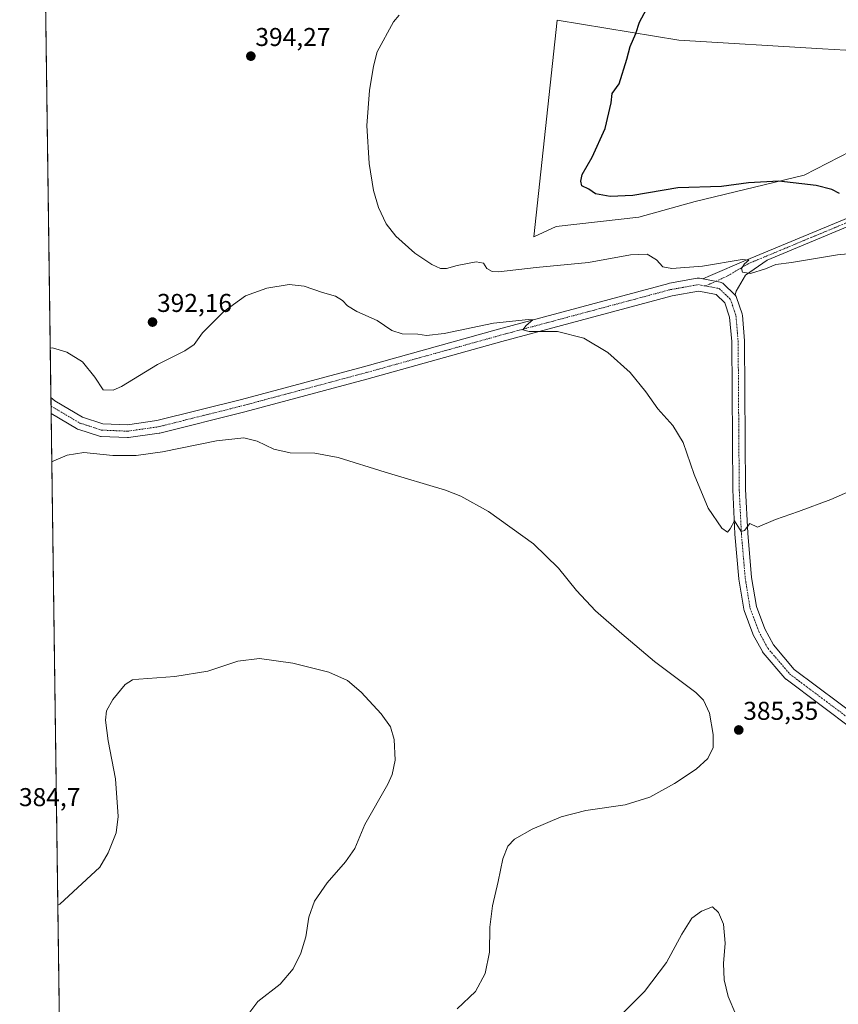
# Model space of a CAD drawing. Units: metres. Extents: x 594081 to 597540, y 4708249 to 4710609.
# Drawn here: x 594081 to 594399, y 4709780 to 4710162 of the extents above; entities that cross this region are included whole.
import ezdxf
from ezdxf.enums import TextEntityAlignment as Align

# ---------------------------------------------------------------- set-up
doc = ezdxf.new("R2010")
doc.units = ezdxf.units.M
doc.header["$MEASUREMENT"] = 0
doc.linetypes.add('TRAZO_Y_PUNTO', pattern=[1, 0.5, -0.25, 0, -0.25])
for name, color, linetype, lineweight in [('Camino', 19, 'Continuous', 0), ('Camino Cxs', 19, 'Continuous', 0), ('Camino eje', 39, 'TRAZO_Y_PUNTO', 13), ('Carátula', 7, 'Continuous', 5), ('Comarca CxS', 133, 'Continuous', 0), ('Comunidad Autónoma CxS', 142, 'Continuous', 0), ('Cultivos herbáceos CxS', 92, 'Continuous', 0), ('Curva de nivel maestra', 36, 'Continuous', 30), ('Curva de nivel normal', 36, 'Continuous', 0), ('Matorral', 135, 'Continuous', 0), ('Matorral CxS', 135, 'Continuous', 0), ('Municipio CxS', 142, 'Continuous', 0), ('Pista no pavimentada', 254, 'Continuous', 13), ('Pista no pavimentada Cxs', 254, 'Continuous', 0), ('Pista pavimentada eje', 135, 'TRAZO_Y_PUNTO', 0), ('Provincia CxS', 1, 'Continuous', 0), ('Punto de cota en terreno', 7, 'Continuous', 0), ('Rótulo de punto de cota en terreno', 19, 'Continuous', 0)]:
    doc.layers.add(name, color=color, linetype=linetype, lineweight=lineweight)
doc.styles.add('Arial', font='txt', dxfattribs={"height": 0.2})

# ---------------------------------------------------------------- blocks, each defined once
blk = doc.blocks.new('*U169')
at = {"layer": 'Curva de nivel normal', "color": 36, "linetype": 'Continuous', "lineweight": 0}
blk.add_polyline3d([(594095.86, 4709818.22, 380), (594096.68, 4709818.56, 380), (594112.24, 4709832.96, 380), (594115.48, 4709838.46, 380), (594118.52, 4709846.24, 380), (594119.34, 4709852.58, 380), (594118.31, 4709867.24, 380), (594115.5, 4709882.01, 380), (594114.35, 4709890, 380), (594114.78, 4709893.68, 380), (594117.21, 4709898.06, 380), (594122.11, 4709903.94, 380), (594124.91, 4709905.67, 380), (594127.42, 4709906.04, 380), (594141.32, 4709907.04, 380), (594154.12, 4709909.08, 380), (594165.82, 4709912.95, 380), (594174.2, 4709914.03, 380), (594187.16, 4709912.23, 380), (594201.17, 4709908.77, 380), (594208.53, 4709905.48, 380), (594213.82, 4709900.96, 380), (594221.52, 4709892.58, 380), (594225.16, 4709887.46, 380), (594226.61, 4709882.55, 380), (594227.02, 4709874.48, 380), (594225.86, 4709868.99, 380), (594224.12, 4709865.22, 380), (594215.26, 4709849.46, 380), (594211.27, 4709840.2, 380), (594207.75, 4709834.95, 380), (594200.58, 4709826.9, 380), (594195.65, 4709819.72, 380), (594193.5, 4709813.49, 380), (594192.22, 4709805.88, 380), (594190.34, 4709799.46, 380), (594187.41, 4709793.46, 380), (594182.32, 4709787.46, 380), (594173.58, 4709780.79, 380), (594167.34, 4709772.46, 380)], dxfattribs=at)
blk = doc.blocks.new('5PATER')
at = {"layer": 'Carátula', "linetype": 'Continuous', "lineweight": 5}
h = blk.add_hatch(color=250, dxfattribs=at)
edge = h.paths.add_edge_path()
edge.add_ellipse((0, 0.01), major_axis=(-1.33, -1.34), ratio=0.999422, start_angle=0, end_angle=360)

msp = doc.modelspace()

# ---------------------------------------------------------------- linework, layer by layer
at = {"layer": 'Camino', "color": 19, "linetype": 'Continuous', "lineweight": 0}
for points in [[(594346.55, 4710061.51, 393.98), (594349.58, 4710062.82, 394.13), (594363.45, 4710068.74, 394.99), (594451.15, 4710105.21, 399.34)], [(594452.36, 4710102.46, 399.11), (594371.54, 4710068.85, 395.28), (594363.2, 4710063.01, 394.86), (594359.59, 4710056.77, 394.43), (594359.18, 4710055.26, 394.32), (594359.07, 4710055.37, 394.33)], [(594354.62, 4710059.61, 394.49), (594354.34, 4710059.84, 394.48), (594354.03, 4710060.02, 394.46), (594353.7, 4710060.16, 394.44), (594353.35, 4710060.26, 394.42), (594348.06, 4710061.23, 394.08), (594346.55, 4710061.51, 393.98)], [(594359.07, 4710055.37, 394.33), (594354.62, 4710059.61, 394.49)]]:
    msp.add_polyline3d(points, dxfattribs=at)
at = {"layer": 'Camino Cxs', "color": 19, "linetype": 'Continuous', "lineweight": 0}
msp.add_polyline3d([(594452.36, 4710102.46, 399.11), (594371.54, 4710068.85, 395.28), (594363.2, 4710063.01, 394.86), (594359.59, 4710056.77, 394.43), (594359.18, 4710055.26, 394.32), (594359.07, 4710055.37, 394.33), (594359.07, 4710055.37, 394.33), (594354.62, 4710059.61, 394.49), (594354.34, 4710059.84, 394.48), (594354.03, 4710060.02, 394.46), (594353.7, 4710060.16, 394.44), (594353.35, 4710060.26, 394.42), (594348.06, 4710061.23, 394.08), (594346.55, 4710061.51, 393.98), (594349.58, 4710062.82, 394.13), (594363.45, 4710068.74, 394.99), (594451.15, 4710105.21, 399.34)], dxfattribs=at)
at = {"layer": 'Camino eje', "color": 39, "linetype": 'TRAZO_Y_PUNTO', "lineweight": 13}
for points in [[(594689.75, 4710144.13, 406.7), (594688.58, 4710144.14, 406.66), (594648.83, 4710149.7, 406.33), (594595.46, 4710153.03, 405.08), (594564.05, 4710153.59, 402), (594544.33, 4710153.77, 400.66), (594534.59, 4710152.76, 400.45), (594526.34, 4710151.71, 400.45), (594520.41, 4710150.01, 400.52), (594511.82, 4710145.97, 400.95), (594506.65, 4710139.85, 401.29), (594499.46, 4710132.66, 401.39), (594492.05, 4710124.82, 401.37), (594483.87, 4710118.96, 401.14), (594451.75, 4710103.83, 399.32), (594364.2, 4710067.42, 394.95), (594356, 4710062.56, 394.61), (594350.01, 4710059.85, 394.24)], [(594350.01, 4710059.85, 394.24), (594347.61, 4710058.77, 394.12)]]:
    msp.add_polyline3d(points, dxfattribs=at)
at = {"layer": 'Comarca CxS', "color": 133, "linetype": 'Continuous', "lineweight": 0}
msp.add_polyline3d([(597539.56, 4708295.97, 344.95), (594117.08, 4708248.85, 338.39), (594085.8, 4710562.1, 361.4), (597507.15, 4710609.22, 313.4), (597539.56, 4708295.97, 344.95)], close=True, dxfattribs=at)
msp.add_polyline3d([(597539.56, 4708295.97, 344.95), (594117.08, 4708248.85, 338.39), (594085.8, 4710562.1, 361.4), (597507.15, 4710609.22, 313.4), (597539.56, 4708295.97, 344.95)], close=True, dxfattribs=at)
at = {"layer": 'Comunidad Autónoma CxS', "color": 142, "linetype": 'Continuous', "lineweight": 0}
msp.add_polyline3d([(597539.56, 4708295.97, 344.95), (594117.08, 4708248.85, 338.39), (594085.8, 4710562.1, 361.4), (597507.15, 4710609.22, 313.4), (597539.56, 4708295.97, 344.95)], close=True, dxfattribs=at)
msp.add_polyline3d([(597539.56, 4708295.97, 344.95), (594117.08, 4708248.85, 338.39), (594085.8, 4710562.1, 361.4), (597507.15, 4710609.22, 313.4), (597539.56, 4708295.97, 344.95)], close=True, dxfattribs=at)
at = {"layer": 'Cultivos herbáceos CxS', "color": 92, "linetype": 'Continuous', "lineweight": 0}
for points in [[(594096.62, 4709762.05, 375.67), (594088.36, 4710372.57, 375.36)], [(594096.62, 4709762.05, 375.67), (594093.28, 4710009.16, 386.6), (594093.24, 4710012.08, 387.14), (594093.19, 4710015.45, 387.45), (594088.36, 4710372.57, 375.36)], [(594402.15, 4710150.34, 405), (594393.1, 4710150.9, 404.62), (594337.29, 4710154.24, 401.25), (594289.98, 4710162.11, 397.72), (594280.88, 4710077.92, 396.82), (594289.55, 4710081.93, 397.52), (594321.69, 4710085.5, 397.74), (594343.63, 4710091.62, 398.72), (594385.97, 4710101.83, 400.48), (594413.12, 4710115.8, 402.23)], [(594413.12, 4710115.8, 402.23), (594385.97, 4710101.83, 400.48), (594343.63, 4710091.62, 398.72), (594321.69, 4710085.5, 397.74), (594289.55, 4710081.93, 397.52), (594280.88, 4710077.92, 396.82), (594289.98, 4710162.11, 397.72), (594337.29, 4710154.24, 401.25), (594393.1, 4710150.9, 404.62), (594402.15, 4710150.34, 405)]]:
    msp.add_polyline3d(points, dxfattribs=at)
at = {"layer": 'Curva de nivel maestra', "color": 36, "linetype": 'Continuous', "lineweight": 30}
msp.add_polyline3d([(594399.73, 4710094.67, 400), (594396.66, 4710096.2, 400), (594390.67, 4710097.78, 400), (594376.16, 4710099.44, 400), (594364.28, 4710098.89, 400), (594353.85, 4710097.45, 400), (594336.83, 4710096.95, 400), (594319.31, 4710093.93, 400), (594310.53, 4710093.48, 400), (594304.82, 4710094.61, 400), (594302.33, 4710096.33, 400), (594299.58, 4710097.63, 400), (594299.17, 4710099.45, 400), (594299.64, 4710102.12, 400), (594303.52, 4710108.78, 400), (594308.57, 4710119.96, 400), (594310.89, 4710129.89, 400), (594311.38, 4710133.52, 400), (594314.12, 4710137.28, 400), (594317.05, 4710146.94, 400), (594318.32, 4710151.78, 400), (594320.57, 4710156.87, 400), (594322.02, 4710161.27, 400), (594327.49, 4710171.72, 400)], dxfattribs=at)
at = {"layer": 'Curva de nivel normal', "color": 36, "linetype": 'Continuous', "lineweight": 0}
for points in [[(594228.59, 4710164.04, 395), (594226.39, 4710161.39, 395), (594220.03, 4710149.78, 395), (594218.63, 4710144.12, 395), (594217.01, 4710134.78, 395), (594216.01, 4710121.1, 395), (594216.86, 4710106.34, 395), (594218.52, 4710095.92, 395), (594220.47, 4710089.2, 395), (594223.48, 4710082.87, 395), (594227.26, 4710078.13, 395), (594234.59, 4710071.54, 395), (594241.24, 4710067.1, 395), (594244.63, 4710065.58, 395), (594246.91, 4710065.53, 395), (594251.04, 4710066.66, 395), (594258.49, 4710068.11, 395), (594261.32, 4710067.66, 395), (594262.67, 4710065.54, 395), (594264.72, 4710064.36, 395), (594267.1, 4710064.25, 395), (594281.83, 4710065.97, 395), (594302.16, 4710067.88, 395), (594318.53, 4710070.86, 395), (594324.98, 4710071.08, 395), (594328.59, 4710068.93, 395), (594331.03, 4710066.26, 395), (594334.57, 4710065.52, 395), (594346.46, 4710066.42, 395), (594361.84, 4710069.04, 395), (594364.52, 4710068.82, 395), (594362.72, 4710067.36, 395), (594361.56, 4710065.57, 395), (594361.97, 4710064.17, 395), (594365.07, 4710063.56, 395), (594370.94, 4710065.37, 395), (594374.96, 4710067.12, 395), (594381.09, 4710067.94, 395), (594398.86, 4710070.85, 395), (594424.44, 4710073.3, 395)], [(594092.93, 4710034.58, 390), (594093.75, 4710034.68, 390), (594099.33, 4710033.07, 390), (594105.42, 4710029.34, 390), (594110.21, 4710023.29, 390), (594113.44, 4710018.43, 390), (594117.37, 4710018.25, 390), (594120.61, 4710019.66, 390), (594134.61, 4710028.26, 390), (594145.28, 4710033.52, 390), (594148.84, 4710036.06, 390), (594152.14, 4710040.62, 390), (594160.38, 4710048.82, 390), (594168.8, 4710054.88, 390), (594177.16, 4710057.88, 390), (594185.83, 4710059.28, 390), (594191.58, 4710058.73, 390), (594198.71, 4710056.29, 390), (594203.81, 4710054.76, 390), (594206.55, 4710053.17, 390), (594208.43, 4710051, 390), (594212.07, 4710048.84, 390), (594220.05, 4710045.38, 390), (594225.7, 4710041.44, 390), (594229.71, 4710040.2, 390), (594235.83, 4710040.05, 390), (594239.15, 4710039.56, 390), (594246.1, 4710040.32, 390), (594265.24, 4710044.28, 390), (594278.87, 4710045.68, 390), (594280.44, 4710045.56, 390), (594277.96, 4710043.37, 390), (594276.6, 4710041.7, 390), (594279.07, 4710041.13, 390), (594290.08, 4710041.04, 390), (594300.3, 4710038.46, 390), (594309.66, 4710032.96, 390), (594318.31, 4710025.18, 390), (594324.45, 4710017.67, 390), (594329.1, 4710011.05, 390), (594334.89, 4710004.51, 390), (594338.95, 4709997.9, 390), (594343.19, 4709985.48, 390), (594348.71, 4709972.37, 390), (594353.92, 4709964.67, 390), (594356.12, 4709963.08, 390), (594357.22, 4709964.38, 390), (594358.87, 4709967.46, 390), (594361.5, 4709963.33, 390), (594362.83, 4709963.71, 390), (594364.83, 4709966.44, 390), (594367.83, 4709965.08, 390), (594374.83, 4709968.02, 390), (594383.83, 4709971.14, 390), (594396.36, 4709975.84, 390), (594408.12, 4709981.01, 390)], [(594093.53, 4709990.43, 385), (594094.35, 4709990.83, 385), (594099.55, 4709993.07, 385), (594106.02, 4709994.03, 385), (594117.23, 4709992.92, 385), (594126.36, 4709992.88, 385), (594136.5, 4709994.34, 385), (594157.5, 4709998.54, 385), (594168.16, 4709999.7, 385), (594173.39, 4709998.42, 385), (594179.77, 4709995.3, 385), (594186.2, 4709993.91, 385), (594195.81, 4709993.79, 385), (594204.78, 4709992.16, 385), (594223.12, 4709986.41, 385), (594246.52, 4709979.48, 385), (594252.56, 4709977.11, 385), (594263.26, 4709971.19, 385), (594280.81, 4709958.61, 385), (594290.52, 4709949.1, 385), (594297.46, 4709940.42, 385), (594304.85, 4709932.48, 385), (594315.16, 4709923.57, 385), (594327.76, 4709912.85, 385), (594343.81, 4709900.79, 385), (594346.79, 4709897.83, 385), (594349.22, 4709892.79, 385), (594350.63, 4709884.46, 385), (594350.64, 4709879.38, 385), (594348.53, 4709875.13, 385), (594344, 4709871.04, 385), (594335.58, 4709865.46, 385), (594325.94, 4709860.08, 385), (594316.39, 4709857.18, 385), (594301.12, 4709854.97, 385), (594291.52, 4709852.47, 385), (594280.22, 4709847.74, 385), (594273.39, 4709843.79, 385), (594270.8, 4709841.07, 385), (594268.89, 4709836.23, 385), (594266.99, 4709827.4, 385), (594264.77, 4709817.93, 385), (594263.85, 4709809.68, 385), (594263.66, 4709799.93, 385), (594262, 4709791.67, 385), (594258.16, 4709784.62, 385), (594251.11, 4709777.95, 385)], [(594359.39, 4709775.71, 390), (594356.46, 4709782.68, 390), (594354.82, 4709789.12, 390), (594354.61, 4709795.45, 390), (594355.25, 4709803.38, 390), (594354.62, 4709810.79, 390), (594352.71, 4709815.34, 390), (594350.3, 4709817.46, 390), (594346.08, 4709815.89, 390), (594342.35, 4709813.13, 390), (594338.41, 4709806.86, 390), (594332.5, 4709795.85, 390), (594323.85, 4709784.63, 390), (594312.24, 4709773.02, 390)]]:
    msp.add_polyline3d(points, dxfattribs=at)
at = {"layer": 'Matorral', "color": 135, "linetype": 'Continuous', "lineweight": 0}
msp.add_polyline3d([(594413.12, 4710115.8, 402.23), (594385.97, 4710101.83, 400.48), (594343.63, 4710091.62, 398.72), (594321.69, 4710085.5, 397.74), (594289.55, 4710081.93, 397.52), (594280.88, 4710077.92, 396.82), (594289.98, 4710162.11, 397.72), (594337.29, 4710154.24, 401.25), (594393.1, 4710150.9, 404.62), (594402.15, 4710150.34, 405)], dxfattribs=at)
at = {"layer": 'Matorral CxS', "color": 135, "linetype": 'Continuous', "lineweight": 0}
msp.add_polyline3d([(594413.12, 4710115.8, 402.23), (594385.97, 4710101.83, 400.48), (594343.63, 4710091.62, 398.72), (594321.69, 4710085.5, 397.74), (594289.55, 4710081.93, 397.52), (594280.88, 4710077.92, 396.82), (594289.98, 4710162.11, 397.72), (594337.29, 4710154.24, 401.25), (594393.1, 4710150.9, 404.62), (594402.15, 4710150.34, 405)], dxfattribs=at)
at = {"layer": 'Municipio CxS', "color": 142, "linetype": 'Continuous', "lineweight": 0}
msp.add_polyline3d([(594102.33, 4709339.55, 364.4), (594085.8, 4710562.1, 361.4), (597507.15, 4710609.22, 313.4)], dxfattribs=at)
msp.add_polyline3d([(594102.33, 4709339.55, 364.4), (594085.8, 4710562.1, 361.4), (597507.15, 4710609.22, 313.4)], dxfattribs=at)
at = {"layer": 'Pista no pavimentada', "color": 254, "linetype": 'Continuous', "lineweight": 13}
for points in [[(594093.19, 4710015.45, 387.45), (594094.71, 4710014.12, 387.32), (594105.43, 4710007.81, 386.58), (594113.31, 4710005.25, 386.5), (594122.9, 4710004.85, 386.17), (594134.4, 4710006.49, 386), (594167.27, 4710014.71, 386.2), (594214.65, 4710027.4, 387.33), (594267.15, 4710042, 389.56), (594333.41, 4710059.79, 393.2), (594333.62, 4710059.84, 393.22), (594344.42, 4710061.74, 393.89), (594344.85, 4710061.78, 393.91), (594345.3, 4710061.74, 393.93), (594346.55, 4710061.51, 393.98)], [(594354.62, 4710059.61, 394.49), (594354.34, 4710059.84, 394.48), (594354.03, 4710060.02, 394.46), (594353.7, 4710060.16, 394.44), (594353.35, 4710060.26, 394.42), (594348.06, 4710061.23, 394.08), (594346.55, 4710061.51, 393.98)], [(594405.17, 4709886.24, 386.06), (594378.91, 4709905.94, 386.37), (594378.81, 4709906.02, 386.37), (594378.51, 4709906.32, 386.39), (594370.04, 4709916.27, 386.89), (594369.78, 4709916.63, 386.92), (594369.75, 4709916.68, 386.93), (594366.16, 4709923.24, 387.38), (594366, 4709923.57, 387.4), (594362.62, 4709932.68, 388.07), (594362.5, 4709933.13, 388.11), (594360.59, 4709944.79, 388.73), (594360.57, 4709944.98, 388.75), (594359.08, 4709962.33, 389.86), (594359.08, 4709962.42, 389.87), (594358.23, 4709979.57, 390.78), (594358.23, 4709979.67, 390.79), (594357.81, 4710037.15, 393.27), (594356.99, 4710046.71, 393.66), (594355.17, 4710052.18, 393.92), (594351.71, 4710055.47, 393.99), (594347.16, 4710056.31, 393.78), (594344.84, 4710056.74, 393.73), (594334.6, 4710054.93, 392.8), (594268.47, 4710037.18, 389.25), (594215.97, 4710022.58, 387.22), (594168.53, 4710009.87, 385.73), (594135.49, 4710001.61, 385.83), (594135.31, 4710001.57, 385.82), (594135.23, 4710001.56, 385.82), (594123.38, 4709999.87, 385.66), (594123.03, 4709999.84, 385.66), (594122.92, 4709999.84, 385.66), (594112.76, 4710000.27, 385.68), (594112.43, 4710000.3, 385.69), (594112.09, 4710000.39, 385.7), (594103.63, 4710003.14, 386.27), (594103.54, 4710003.17, 386.27), (594103.14, 4710003.36, 386.28), (594093.28, 4710009.16, 386.6)], [(594359.07, 4710055.37, 394.33), (594354.62, 4710059.61, 394.49)], [(594359.07, 4710055.37, 394.33), (594359.34, 4710055.07, 394.31), (594359.55, 4710054.73, 394.29), (594359.71, 4710054.35, 394.26), (594361.83, 4710048, 393.93), (594361.92, 4710047.65, 393.92), (594361.95, 4710047.43, 393.91), (594362.8, 4710037.48, 393.48), (594362.8, 4710037.28, 393.48), (594363.23, 4709979.76, 390.99), (594364.07, 4709962.71, 389.75), (594365.54, 4709945.5, 388.58), (594367.39, 4709934.19, 388.08), (594370.63, 4709925.49, 387.38), (594374.02, 4709919.31, 387.04), (594382.14, 4709909.77, 386.74), (594408.15, 4709890.26, 386.32)], [(594093.28, 4710009.16, 386.6), (594093.19, 4710015.45, 387.45)]]:
    msp.add_polyline3d(points, dxfattribs=at)
at = {"layer": 'Pista no pavimentada Cxs', "color": 254, "linetype": 'Continuous', "lineweight": 0}
msp.add_polyline3d([(594405.17, 4709886.24, 386.06), (594378.91, 4709905.94, 386.37), (594378.81, 4709906.02, 386.37), (594378.51, 4709906.32, 386.39), (594370.04, 4709916.27, 386.89), (594369.78, 4709916.63, 386.92), (594369.75, 4709916.68, 386.93), (594366.16, 4709923.24, 387.38), (594366, 4709923.57, 387.4), (594362.62, 4709932.68, 388.07), (594362.5, 4709933.13, 388.11), (594360.59, 4709944.79, 388.73), (594360.57, 4709944.98, 388.75), (594359.08, 4709962.33, 389.86), (594359.08, 4709962.42, 389.87), (594358.23, 4709979.57, 390.78), (594358.23, 4709979.67, 390.79), (594357.81, 4710037.15, 393.27), (594356.99, 4710046.71, 393.66), (594355.17, 4710052.18, 393.92), (594351.71, 4710055.47, 393.99), (594347.16, 4710056.31, 393.78), (594344.84, 4710056.74, 393.73), (594334.6, 4710054.93, 392.8), (594268.47, 4710037.18, 389.25), (594215.97, 4710022.58, 387.22), (594168.53, 4710009.87, 385.73), (594135.49, 4710001.61, 385.83), (594135.31, 4710001.57, 385.82), (594135.23, 4710001.56, 385.82), (594123.38, 4709999.87, 385.66), (594123.03, 4709999.84, 385.66), (594122.92, 4709999.84, 385.66), (594112.76, 4710000.27, 385.68), (594112.43, 4710000.3, 385.69), (594112.09, 4710000.39, 385.7), (594103.63, 4710003.14, 386.27), (594103.54, 4710003.17, 386.27), (594103.14, 4710003.36, 386.28), (594093.28, 4710009.16, 386.6), (594093.19, 4710015.45, 387.45), (594094.71, 4710014.12, 387.32), (594105.43, 4710007.81, 386.58), (594113.31, 4710005.25, 386.5), (594122.9, 4710004.85, 386.17), (594134.4, 4710006.49, 386), (594167.27, 4710014.71, 386.2), (594214.65, 4710027.4, 387.33), (594267.15, 4710042, 389.56), (594333.41, 4710059.79, 393.2), (594333.62, 4710059.84, 393.22), (594344.42, 4710061.74, 393.89), (594344.85, 4710061.78, 393.91), (594345.3, 4710061.74, 393.93), (594346.55, 4710061.51, 393.98), (594348.06, 4710061.23, 394.08), (594353.35, 4710060.26, 394.42), (594353.7, 4710060.16, 394.44), (594354.03, 4710060.02, 394.46), (594354.34, 4710059.84, 394.48), (594354.62, 4710059.61, 394.49), (594354.62, 4710059.61, 394.49), (594359.07, 4710055.37, 394.33), (594359.34, 4710055.07, 394.31), (594359.55, 4710054.73, 394.29), (594359.71, 4710054.35, 394.26), (594361.83, 4710048, 393.93), (594361.92, 4710047.65, 393.92), (594361.95, 4710047.43, 393.91), (594362.8, 4710037.48, 393.48), (594362.8, 4710037.28, 393.48), (594363.23, 4709979.76, 390.99), (594364.07, 4709962.71, 389.75), (594365.54, 4709945.5, 388.58), (594367.39, 4709934.19, 388.08), (594370.63, 4709925.49, 387.38), (594374.02, 4709919.31, 387.04), (594382.14, 4709909.77, 386.74), (594408.15, 4709890.26, 386.32)], dxfattribs=at)
at = {"layer": 'Pista pavimentada eje', "color": 135, "linetype": 'TRAZO_Y_PUNTO', "lineweight": 0}
for points in [[(594093.24, 4710012.08, 387.14), (594104.4, 4710005.52, 386.52), (594112.87, 4710002.76, 386.19), (594123.03, 4710002.34, 385.88), (594134.88, 4710004.03, 386.12), (594167.9, 4710012.29, 386.01), (594215.31, 4710024.99, 387.33), (594267.81, 4710039.59, 389.5), (594334.06, 4710057.37, 392.99), (594344.85, 4710059.28, 393.97), (594347.61, 4710058.77, 394.12)], [(594347.61, 4710058.77, 394.12), (594352.9, 4710057.8, 394.34), (594357.34, 4710053.56, 394.17), (594359.46, 4710047.21, 393.79), (594360.3, 4710037.27, 393.36), (594360.73, 4709979.69, 390.89), (594361.57, 4709962.55, 389.88), (594363.06, 4709945.19, 388.68), (594364.96, 4709933.55, 388.12), (594368.35, 4709924.45, 387.43), (594371.95, 4709917.88, 387.13), (594380.41, 4709907.94, 386.68), (594406.66, 4709888.25, 386.27), (594456.19, 4709851.84, 384.91), (594460.21, 4709847.82, 384.8), (594460.7, 4709846.31, 384.72), (594462.33, 4709841.26, 384.44), (594462.96, 4709835.33, 384.15), (594461.48, 4709826.23, 384.09), (594453.65, 4709796.6, 383.45), (594440.31, 4709745.16, 382.91), (594428.24, 4709702.16, 382.19)]]:
    msp.add_polyline3d(points, dxfattribs=at)
at = {"layer": 'Provincia CxS', "color": 1, "linetype": 'Continuous', "lineweight": 0}
msp.add_polyline3d([(597539.56, 4708295.97, 344.95), (594117.08, 4708248.85, 338.39), (594102.33, 4709339.55, 364.4), (594085.8, 4710562.1, 361.4), (597507.15, 4710609.22, 313.4), (597532.75, 4708781.9, 346.95), (597539.56, 4708295.97, 344.95)], close=True, dxfattribs=at)
msp.add_polyline3d([(597539.56, 4708295.97, 344.95), (594117.08, 4708248.85, 338.39), (594102.33, 4709339.55, 364.4), (594085.8, 4710562.1, 361.4), (597507.15, 4710609.22, 313.4), (597532.75, 4708781.9, 346.95), (597539.56, 4708295.97, 344.95)], close=True, dxfattribs=at)

# ---------------------------------------------------------------- block references
at = {"layer": 'Curva de nivel normal', "color": 36, "linetype": 'Continuous', "lineweight": 0}
msp.add_blockref('*U169', (0, 0), dxfattribs=at)
at = {"layer": 'Punto de cota en terreno', "linetype": 'Continuous', "lineweight": 0}
for p in [(594170.9, 4710148.07, 394.27), (594132.68, 4710044.73, 392.16), (594360.54, 4709886.24, 385.35)]:
    msp.add_blockref('5PATER', p, dxfattribs=at)

# ---------------------------------------------------------------- texts
at = {"layer": 'Rótulo de punto de cota en terreno', "color": 19, "linetype": 'Continuous', "lineweight": 0, "style": 'Arial'}
for s, p in [('394,27', (594172.66, 4710149.83)), ('392,16', (594134.44, 4710046.49)), ('385,35', (594362.3, 4709888)), ('384,7', (594080.77, 4709854.46))]:
    msp.add_text(s, height=7, dxfattribs=at).set_placement(p, align=Align.BOTTOM_LEFT)

doc.saveas('drawing.dxf')
